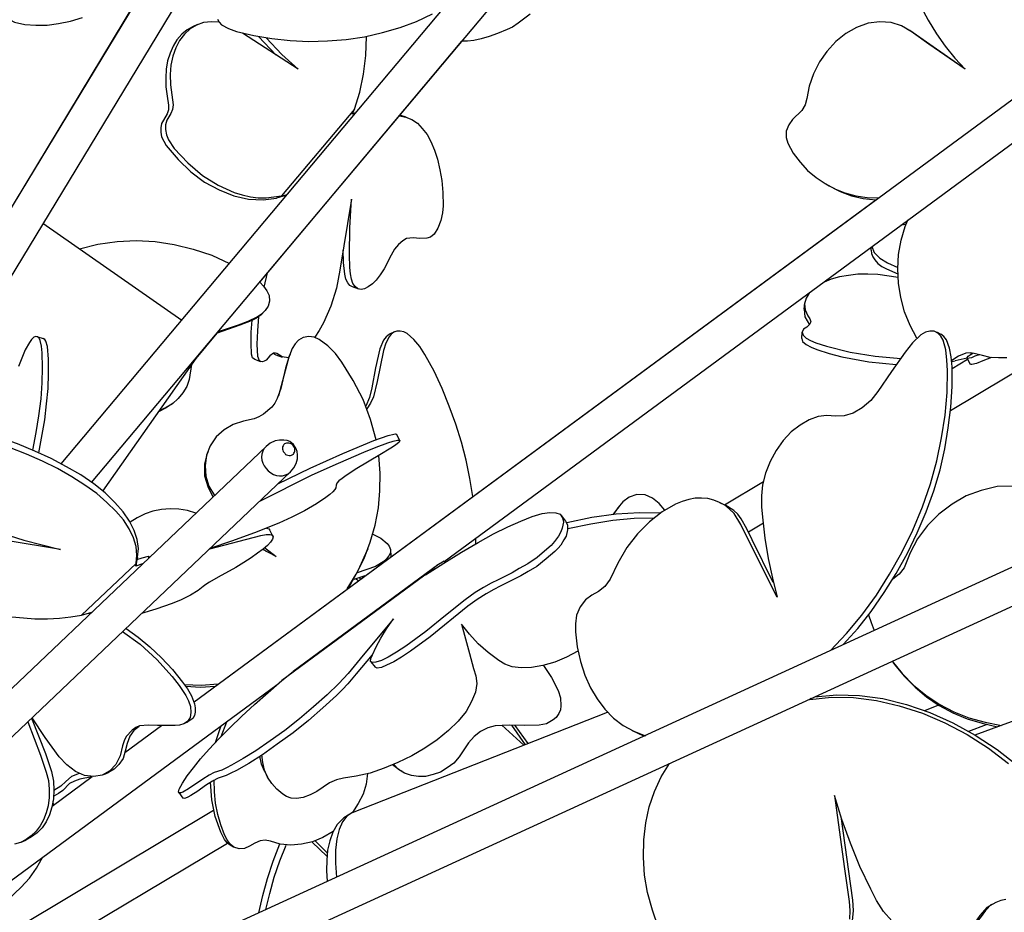
# Model space of a CAD drawing. Units: millimetres. Extents: x 3687.6 to 3717.7, y 1390.8 to 1449.5.
# Drawn here: x 3705.7 to 3710.1, y 1405.3 to 1409.3 of the extents above; entities that cross this region are included whole.
import ezdxf

# ---------------------------------------------------------------- set-up
doc = ezdxf.new("R2010")
doc.units = ezdxf.units.MM

# ---------------------------------------------------------------- blocks, each defined once
blk = doc.blocks.new('CB_JN5501')
for points in [[(3706.4996, 1406.274), (3714.4812, 1412.1506)], [(3707.6129, 1406.899), (3714.5746, 1412.024)], [(3705.6696, 1409.3256), (3705.6812, 1409.309), (3705.6996, 1409.299), (3705.7462, 1409.289), (3705.7946, 1409.2856), (3705.8446, 1409.2856), (3705.8962, 1409.2923), (3705.9496, 1409.304), (3706.0029, 1409.319)], [(3705.9079, 1407.334), (3708.7279, 1410.694)], [(3707.9946, 1409.334), (3707.9412, 1409.294), (3707.9162, 1409.2773), (3707.8929, 1409.2656), (3707.8496, 1409.249), (3707.8129, 1409.2356), (3707.7762, 1409.224), (3707.7446, 1409.2173), (3707.7162, 1409.214), (3707.6912, 1409.214)], [(3706.0429, 1407.2506), (3708.8479, 1410.5923)], [(3709.7346, 1409.369), (3709.7662, 1409.3073), (3709.8029, 1409.2473), (3709.8429, 1409.1923), (3709.8846, 1409.139), (3709.9312, 1409.089), (3709.7696, 1409.2006), (3709.6912, 1409.2573), (3709.6479, 1409.2823), (3709.6012, 1409.2973), (3709.5512, 1409.3006), (3709.4996, 1409.294), (3709.4479, 1409.2756), (3709.3996, 1409.249), (3709.3562, 1409.2123), (3709.3162, 1409.169), (3709.2829, 1409.1223), (3709.2562, 1409.069), (3709.2362, 1409.014), (3709.2262, 1408.959), (3709.2196, 1408.9306), (3709.2046, 1408.9056), (3709.1629, 1408.8656), (3709.1462, 1408.8423), (3709.1346, 1408.814), (3709.1346, 1408.7856), (3709.1412, 1408.7606), (3709.1662, 1408.7156), (3709.1962, 1408.6756), (3709.2296, 1408.639), (3709.2679, 1408.6073), (3709.3079, 1408.5806), (3709.3512, 1408.5573), (3709.3962, 1408.539), (3709.4446, 1408.5256), (3709.4946, 1408.519), (3709.5446, 1408.5173)], [(3706.5679, 1409.9306), (3703.5879, 1405.0173)], [(3706.6029, 1409.3123), (3706.6112, 1409.299), (3706.6212, 1409.2873), (3706.6529, 1409.2706), (3706.6879, 1409.2573), (3706.7646, 1409.239), (3706.8446, 1409.2256), (3706.9262, 1409.2173), (3707.0096, 1409.2123), (3707.0929, 1409.2156), (3707.1762, 1409.2223), (3707.2579, 1409.234), (3707.3379, 1409.2523), (3707.4162, 1409.2756), (3707.4896, 1409.3023), (3707.5596, 1409.3356)], [(3706.5746, 1409.639), (3703.7229, 1404.9356)], [(3706.2346, 1409.3823), (3705.6979, 1408.4956)], [(3706.4946, 1409.279), (3706.4679, 1409.264), (3706.4446, 1409.2456), (3706.4229, 1409.2206), (3706.4062, 1409.1923), (3706.3929, 1409.1606), (3706.3812, 1409.1273), (3706.3746, 1409.089), (3706.3729, 1409.0506), (3706.3729, 1409.0106), (3706.3796, 1408.969), (3706.3846, 1408.929), (3706.3846, 1408.909), (3706.3796, 1408.8906), (3706.3629, 1408.8623), (3706.3546, 1408.8473), (3706.3512, 1408.829), (3706.3512, 1408.809), (3706.3546, 1408.789), (3706.3746, 1408.7506), (3706.4279, 1408.6873), (3706.4846, 1408.6323), (3706.5462, 1408.5873), (3706.6112, 1408.5523), (3706.6762, 1408.5256), (3706.7412, 1408.5106), (3706.8062, 1408.509), (3706.8662, 1408.5156)], [(3706.6112, 1409.299), (3706.5762, 1409.3006), (3706.5412, 1409.2973), (3706.5096, 1409.2856), (3706.4812, 1409.269), (3706.4562, 1409.2456), (3706.4346, 1409.2173), (3706.4179, 1409.184), (3706.4046, 1409.1473), (3706.3962, 1409.1073), (3706.3929, 1409.0656), (3706.3946, 1409.0206), (3706.3996, 1408.9756), (3706.4062, 1408.9306), (3706.4029, 1408.9106), (3706.3962, 1408.8923), (3706.3779, 1408.8623), (3706.3712, 1408.8423), (3706.3712, 1408.8206), (3706.3762, 1408.7973), (3706.3846, 1408.7756), (3706.4112, 1408.7373), (3706.4712, 1408.6723), (3706.5362, 1408.6173), (3706.6062, 1408.574), (3706.6779, 1408.5406), (3706.7129, 1408.5306), (3706.7496, 1408.5223), (3706.7846, 1408.5173), (3706.8196, 1408.5173), (3706.8879, 1408.5256)], [(3706.5146, 1409.289), (3706.4946, 1409.279)], [(3706.9629, 1409.089), (3706.7146, 1409.2506)], [(3706.7862, 1409.2356), (3706.8646, 1409.1523)], [(3707.2129, 1408.9123), (3707.2362, 1408.9873), (3707.2529, 1409.0673), (3707.2629, 1409.1506), (3707.2662, 1409.2356)], [(3709.6696, 1409.2706), (3709.6846, 1409.2623)], [(3709.9262, 1409.0923), (3709.6846, 1409.2623)], [(3706.7912, 1408.1423), (3707.6912, 1409.214)], [(3706.8196, 1409.229), (3706.8896, 1409.1556), (3706.9629, 1409.089)], [(3707.2196, 1408.8956), (3707.2029, 1408.889), (3707.2129, 1408.9123), (3706.8879, 1408.5256), (3706.9129, 1408.5323)], [(3707.2112, 1408.894), (3707.2046, 1408.8906)], [(3707.4429, 1408.8756), (3707.4146, 1408.8856)], [(3709.9762, 1406.1273), (3717.5546, 1408.909)], [(3707.4129, 1408.8823), (3707.4412, 1408.8756), (3707.4679, 1408.8656), (3707.4929, 1408.849), (3707.5146, 1408.8256), (3707.5362, 1408.799), (3707.5529, 1408.7673), (3707.5696, 1408.729), (3707.5829, 1408.689), (3707.5929, 1408.6423), (3707.6012, 1408.594), (3707.6062, 1408.5406), (3707.6079, 1408.4823), (3707.6046, 1408.4506), (3707.5979, 1408.4156), (3707.5846, 1408.3823), (3707.5679, 1408.3556), (3707.5512, 1408.3423), (3707.5346, 1408.3373), (3707.5046, 1408.3356), (3707.4746, 1408.339), (3707.4446, 1408.3356), (3707.4279, 1408.3256), (3707.4096, 1408.309), (3707.3912, 1408.289), (3707.3762, 1408.2623), (3707.3446, 1408.2006), (3707.3279, 1408.174), (3707.3096, 1408.1506), (3707.2929, 1408.134), (3707.2746, 1408.1206), (3707.2579, 1408.1123), (3707.2429, 1408.109), (3707.2279, 1408.1123), (3707.2162, 1408.1223), (3707.2062, 1408.1356), (3707.1996, 1408.1556), (3707.1946, 1408.179), (3707.1929, 1408.2073), (3707.1912, 1408.264), (3707.1929, 1408.384), (3707.1996, 1408.5106)], [(3709.3112, 1408.579), (3709.3262, 1408.5706)], [(3705.9579, 1404.9556), (3713.8379, 1408.5706)], [(3709.3262, 1408.5706), (3709.3746, 1408.5456), (3709.4246, 1408.5256), (3709.4779, 1408.514), (3709.5329, 1408.509)], [(3706.4996, 1406.274), (3709.5329, 1408.509)], [(3706.9112, 1408.529), (3706.8662, 1408.5156)], [(3707.1996, 1408.5106), (3707.1479, 1408.1956), (3707.1329, 1408.1156), (3707.1079, 1408.0356), (3707.0746, 1407.9606), (3707.0562, 1407.9273), (3707.0362, 1407.8973)], [(3710.1162, 1407.8056), (3710.0796, 1407.8056), (3710.0429, 1407.8073), (3710.0079, 1407.8156), (3709.9712, 1407.824), (3709.9529, 1407.8273), (3709.9346, 1407.8256), (3709.9012, 1407.8123), (3709.8712, 1407.794)], [(3705.8262, 1408.404), (3706.4446, 1407.9723)], [(3706.0329, 1404.8156), (3713.9029, 1408.4273)], [(3709.6646, 1408.389), (3709.6762, 1408.419)], [(3709.6662, 1408.394), (3709.6696, 1408.4023)], [(3709.6696, 1408.4023), (3709.6762, 1408.419)], [(3709.7162, 1407.8923), (3709.6862, 1407.949), (3709.6612, 1408.0106), (3709.6446, 1408.074), (3709.6346, 1408.1373), (3709.6312, 1408.2006), (3709.6346, 1408.2656), (3709.6462, 1408.329), (3709.6646, 1408.389)], [(3709.6696, 1408.4006), (3709.6429, 1408.394)], [(3705.9896, 1408.2906), (3706.0712, 1408.3106), (3706.1562, 1408.3223), (3706.2412, 1408.3273), (3706.3262, 1408.3223), (3706.4112, 1408.309), (3706.4946, 1408.289), (3706.5779, 1408.2623), (3706.6562, 1408.2256)], [(3709.8662, 1407.5706), (3711.1496, 1408.3373)], [(3707.2046, 1408.1206), (3707.1929, 1408.1273), (3707.1829, 1408.139), (3707.1746, 1408.1556), (3707.1696, 1408.1773), (3707.1646, 1408.229), (3707.1629, 1408.284)], [(3709.5129, 1408.284), (3709.5146, 1408.299)], [(3709.5129, 1408.284), (3709.5146, 1408.269), (3709.5196, 1408.254), (3709.5296, 1408.2406), (3709.5429, 1408.2256), (3709.5596, 1408.2123), (3709.5812, 1408.2006), (3709.6312, 1408.179)], [(3709.5162, 1408.3006), (3709.5262, 1408.274), (3709.5512, 1408.249), (3709.5862, 1408.2273), (3709.6312, 1408.2073)], [(3706.8112, 1408.119), (3706.8262, 1408.184)], [(3706.7912, 1408.1423), (3706.8079, 1408.124), (3706.8229, 1408.104), (3706.8329, 1408.0823), (3706.8346, 1408.0573), (3706.8296, 1408.0356), (3706.8162, 1408.0156), (3706.7996, 1407.999), (3706.7812, 1407.9873), (3706.7379, 1407.9673), (3706.6946, 1407.9506), (3706.6062, 1407.9206)], [(3709.6329, 1408.1623), (3709.5429, 1408.1756), (3709.4979, 1408.1773), (3709.4529, 1408.1773), (3709.4112, 1408.1723), (3709.3712, 1408.1656), (3709.3346, 1408.1556), (3709.3029, 1408.1423)], [(3707.2329, 1408.1106), (3707.2046, 1408.1206)], [(3709.2379, 1408.0956), (3709.2229, 1408.0706), (3709.2162, 1408.0456), (3709.2196, 1408.019), (3709.2312, 1407.9923), (3709.2396, 1407.979), (3709.2446, 1407.9656), (3709.2379, 1407.954), (3709.2262, 1407.9423), (3709.2112, 1407.9323), (3709.2062, 1407.919), (3709.2096, 1407.9056), (3709.2229, 1407.8923), (3709.2429, 1407.8823), (3709.2662, 1407.8723), (3709.3146, 1407.8573), (3709.4196, 1407.8306), (3709.5312, 1407.8123), (3709.6446, 1407.8023)], [(3709.2146, 1408.0223), (3709.2179, 1408.0506)], [(3709.2146, 1408.0223), (3709.2179, 1407.9873), (3709.2379, 1407.9523)], [(3706.7979, 1407.9973), (3706.7762, 1407.9823), (3706.7529, 1407.9706), (3706.7029, 1407.9506), (3706.6012, 1407.9156)], [(3706.7696, 1407.7973), (3706.7596, 1407.8056), (3706.7546, 1407.8223), (3706.7529, 1407.869), (3706.7529, 1407.919), (3706.7579, 1407.9723)], [(3706.9196, 1407.8056), (3706.8912, 1407.809), (3706.8679, 1407.824), (3706.8612, 1407.8256), (3706.8529, 1407.8256), (3706.8362, 1407.814), (3706.8196, 1407.7956), (3706.8112, 1407.7906), (3706.8029, 1407.7873), (3706.7962, 1407.789), (3706.7896, 1407.7923), (3706.7829, 1407.8106), (3706.7796, 1407.8656), (3706.7829, 1407.9256), (3706.7879, 1407.989)], [(3706.7979, 1407.9973), (3706.8046, 1408.004)], [(3707.7396, 1407.189), (3707.7262, 1407.269), (3707.7096, 1407.3506), (3707.6896, 1407.4306), (3707.6646, 1407.5106), (3707.6346, 1407.5906), (3707.6029, 1407.669), (3707.5679, 1407.7456), (3707.5262, 1407.8206), (3707.5046, 1407.8556), (3707.4779, 1407.8873), (3707.4479, 1407.914), (3707.4329, 1407.9206), (3707.4162, 1407.924), (3707.4012, 1407.924), (3707.3879, 1407.919), (3707.3762, 1407.9106), (3707.3679, 1407.899), (3707.3529, 1407.8706), (3707.3429, 1407.8373), (3707.3146, 1407.7006), (3707.2979, 1407.6323), (3707.2846, 1407.604), (3707.2679, 1407.579)], [(3707.3912, 1407.9206), (3707.3696, 1407.9106)], [(3709.3312, 1406.5023), (3709.4029, 1406.579), (3709.4712, 1406.6606), (3709.5362, 1406.749), (3709.5946, 1406.8423), (3709.6496, 1406.939), (3709.6979, 1407.039), (3709.7412, 1407.1423), (3709.7762, 1407.244), (3709.8046, 1407.3473), (3709.8262, 1407.449), (3709.8429, 1407.5506), (3709.8512, 1407.6506), (3709.8529, 1407.749), (3709.8496, 1407.7956), (3709.8446, 1407.8406), (3709.8329, 1407.884), (3709.8229, 1407.9023), (3709.8096, 1407.9156), (3709.7929, 1407.924), (3709.7746, 1407.924), (3709.7546, 1407.919), (3709.7346, 1407.9073), (3709.6962, 1407.8723), (3709.6646, 1407.8306), (3709.6029, 1407.744), (3709.5429, 1407.6556), (3709.5112, 1407.6156), (3709.4729, 1407.5823), (3709.4329, 1407.559), (3709.3929, 1407.5473), (3709.3546, 1407.5456), (3709.3162, 1407.549), (3709.2762, 1407.544), (3709.2362, 1407.529), (3709.1962, 1407.5056), (3709.1562, 1407.4756), (3709.1212, 1407.4373), (3709.0896, 1407.3923), (3709.0629, 1407.344), (3709.0429, 1407.2923), (3709.0296, 1407.2406), (3709.0246, 1407.1906), (3709.0246, 1407.1423), (3709.0296, 1407.0956), (3709.0396, 1407.0023), (3709.0546, 1406.9123), (3709.0729, 1406.8256), (3709.0946, 1406.7406)], [(3709.8029, 1407.9206), (3709.8229, 1407.9106)], [(3705.7812, 1407.394), (3705.7962, 1407.4723), (3705.8079, 1407.5473), (3705.8179, 1407.6223), (3705.8229, 1407.694), (3705.8246, 1407.7623), (3705.8229, 1407.8273), (3705.8196, 1407.8573), (3705.8146, 1407.8823), (3705.8096, 1407.8923), (3705.8029, 1407.899), (3705.7946, 1407.9006), (3705.7862, 1407.8973), (3705.7762, 1407.8873), (3705.7662, 1407.874), (3705.7479, 1407.8406), (3705.7179, 1407.7673)], [(3705.7996, 1407.9006), (3705.8279, 1407.8906)], [(3705.8079, 1407.3823), (3705.8346, 1407.529), (3705.8429, 1407.6006), (3705.8496, 1407.669), (3705.8512, 1407.7356), (3705.8512, 1407.799), (3705.8462, 1407.8556), (3705.8396, 1407.879), (3705.8346, 1407.8873), (3705.8279, 1407.8906)], [(3706.5079, 1407.8023), (3706.6012, 1407.9156)], [(3707.3096, 1407.4406), (3707.2846, 1407.5306), (3707.2512, 1407.6206), (3707.2079, 1407.704), (3707.1562, 1407.7856), (3707.1279, 1407.824), (3707.0946, 1407.859), (3707.0562, 1407.8873), (3707.0329, 1407.8973), (3707.0096, 1407.9006), (3706.9846, 1407.8956), (3706.9646, 1407.884), (3706.9496, 1407.8673), (3706.9362, 1407.8473), (3706.9196, 1407.804), (3706.9062, 1407.759), (3706.8846, 1407.669), (3706.8696, 1407.624), (3706.8579, 1407.604), (3706.8446, 1407.5856), (3706.8079, 1407.554), (3706.7879, 1407.5423), (3706.7662, 1407.534), (3706.7196, 1407.524), (3706.6729, 1407.509), (3706.6329, 1407.4856), (3706.5979, 1407.454), (3706.5712, 1407.414), (3706.5546, 1407.3723), (3706.5479, 1407.3256), (3706.5512, 1407.279), (3706.5646, 1407.234), (3706.5896, 1407.1923)], [(3707.3696, 1407.9106), (3707.3546, 1407.899), (3707.3429, 1407.884), (3707.3262, 1407.8456), (3707.3062, 1407.7606), (3707.2896, 1407.6723), (3707.2796, 1407.629), (3707.2629, 1407.5906)], [(3709.2046, 1407.8906), (3709.2062, 1407.919)], [(3709.2046, 1407.8906), (3709.2079, 1407.8773), (3709.2229, 1407.864), (3709.2462, 1407.8523), (3709.2712, 1407.8423), (3709.3262, 1407.824), (3709.3829, 1407.809), (3709.5029, 1407.7873), (3709.6246, 1407.7756)], [(3709.3879, 1406.529), (3709.4529, 1406.6006), (3709.5129, 1406.6773), (3709.5712, 1406.7606), (3709.6246, 1406.8456), (3709.6746, 1406.9356), (3709.7179, 1407.0273), (3709.7579, 1407.1206), (3709.7912, 1407.214), (3709.8196, 1407.3073), (3709.8412, 1407.4006), (3709.8562, 1407.494), (3709.8679, 1407.5856), (3709.8729, 1407.6773), (3709.8729, 1407.7656), (3709.8696, 1407.809), (3709.8612, 1407.849), (3709.8479, 1407.8856), (3709.8362, 1407.9006), (3709.8229, 1407.9106)], [(3706.0929, 1407.2123), (3706.5079, 1407.8023)], [(3706.7962, 1407.7873), (3706.7696, 1407.7973)], [(3706.8646, 1407.8173), (3706.8512, 1407.824)], [(3706.8929, 1407.8073), (3706.8646, 1407.8173)], [(3706.9229, 1407.814), (3706.8746, 1407.6356)], [(3706.9262, 1407.8223), (3706.9229, 1407.814)], [(3709.8712, 1407.789), (3709.8862, 1407.7923)], [(3709.8729, 1407.7573), (3709.9412, 1407.799)], [(3709.9396, 1407.804), (3709.8862, 1407.7923)], [(3709.9929, 1407.819), (3709.9746, 1407.8123), (3709.9596, 1407.8056), (3709.9496, 1407.804), (3709.9412, 1407.8023), (3709.9396, 1407.804), (3709.9396, 1407.8073), (3709.9446, 1407.8123), (3709.9529, 1407.819)], [(3709.9546, 1407.7756), (3709.9396, 1407.804)], [(3709.9529, 1407.819), (3709.9646, 1407.8256)], [(3709.9612, 1407.8256), (3709.9529, 1407.819)], [(3710.0479, 1407.8073), (3710.0096, 1407.7923), (3709.9812, 1407.7806), (3709.9612, 1407.7756), (3709.9546, 1407.7756)], [(3706.4879, 1407.7756), (3706.4779, 1407.709), (3706.4662, 1407.6773), (3706.4496, 1407.649), (3706.4279, 1407.624), (3706.4029, 1407.6006), (3706.3746, 1407.584), (3706.3446, 1407.5706)], [(3706.4062, 1407.604), (3706.3746, 1407.5823), (3706.3412, 1407.5656)], [(3706.4062, 1407.604), (3706.4129, 1407.6106)], [(3703.4396, 1403.9806), (3706.9279, 1407.2973), (3706.9429, 1407.3156), (3706.9529, 1407.3356), (3706.9596, 1407.3556), (3706.9596, 1407.374), (3706.9579, 1407.389), (3706.9529, 1407.4006), (3706.9412, 1407.419), (3706.9246, 1407.4323), (3706.9129, 1407.4373), (3706.8979, 1407.439), (3706.8796, 1407.439), (3706.8596, 1407.4356), (3706.8379, 1407.4256), (3706.8196, 1407.4106)], [(3706.2412, 1406.8906), (3706.2446, 1406.9273), (3706.2412, 1406.9656), (3706.2296, 1407.004), (3706.2096, 1407.044), (3706.1846, 1407.084), (3706.1512, 1407.1223), (3706.1112, 1407.1623), (3706.0662, 1407.2023), (3706.0129, 1407.239), (3705.9546, 1407.2756), (3705.8912, 1407.3123), (3705.8246, 1407.3456), (3705.7529, 1407.3773), (3705.6779, 1407.4056)], [(3705.5812, 1407.044), (3705.7412, 1406.994), (3705.9046, 1406.9523)], [(3706.2479, 1406.919), (3706.2512, 1406.9573), (3706.2462, 1406.9973), (3706.2329, 1407.0373), (3706.2112, 1407.079), (3706.1829, 1407.1206), (3706.1462, 1407.1623), (3706.1029, 1407.204), (3706.0529, 1407.244), (3705.9946, 1407.284), (3705.9312, 1407.3206), (3705.8629, 1407.3573), (3705.7896, 1407.3906), (3705.7129, 1407.4223), (3705.6312, 1407.4506), (3705.5879, 1407.4623), (3705.5446, 1407.4673), (3705.5262, 1407.4656), (3705.5112, 1407.4606), (3705.5012, 1407.454), (3705.4979, 1407.4456)], [(3706.7912, 1407.1673), (3707.0246, 1407.284), (3707.1412, 1407.3373), (3707.2546, 1407.3856), (3707.3096, 1407.4073), (3707.3612, 1407.4273), (3707.3846, 1407.434), (3707.4046, 1407.439), (3707.4096, 1407.439), (3707.4146, 1407.4373), (3707.4146, 1407.4356), (3707.4112, 1407.4306), (3707.3962, 1407.4173), (3707.3746, 1407.404), (3707.3262, 1407.374), (3707.2229, 1407.3123), (3707.1762, 1407.2823), (3707.1579, 1407.269), (3707.1429, 1407.2573), (3707.1346, 1407.2473), (3707.1312, 1407.239), (3707.1296, 1407.2273), (3707.1262, 1407.219), (3707.1162, 1407.209), (3707.1029, 1407.1973), (3707.0862, 1407.184), (3707.0446, 1407.1556), (3706.9912, 1407.124), (3706.9346, 1407.0956), (3706.8762, 1407.069), (3706.7679, 1407.0273), (3706.6662, 1406.989), (3706.5696, 1406.9573)], [(3706.8712, 1407.244), (3707.0162, 1407.314), (3707.1612, 1407.379), (3707.2996, 1407.4373), (3707.3629, 1407.459), (3707.3879, 1407.4656), (3707.3962, 1407.4673), (3707.3996, 1407.4656)], [(3707.4146, 1407.4373), (3707.3996, 1407.4656)], [(3703.3313, 1404.094), (3706.8196, 1407.4106)], [(3706.8196, 1407.4106), (3706.8112, 1407.4023), (3706.8046, 1407.3906), (3706.8012, 1407.3773), (3706.7996, 1407.364), (3706.8012, 1407.3506), (3706.8046, 1407.3373), (3706.8112, 1407.324), (3706.8196, 1407.3123), (3706.8296, 1407.3023), (3706.8412, 1407.294), (3706.8529, 1407.2856), (3706.8662, 1407.2823), (3706.8796, 1407.2806), (3706.8929, 1407.2806), (3706.9062, 1407.284), (3706.9179, 1407.289), (3706.9279, 1407.2973)], [(3706.9412, 1407.3773), (3706.9429, 1407.3806), (3706.9462, 1407.3856), (3706.9479, 1407.3906), (3706.9479, 1407.3956), (3706.9479, 1407.4006), (3706.9462, 1407.4056), (3706.9429, 1407.4106), (3706.9396, 1407.4156), (3706.9362, 1407.419), (3706.9312, 1407.4223), (3706.9262, 1407.424), (3706.9212, 1407.4256), (3706.9162, 1407.4256), (3706.9112, 1407.4256), (3706.9062, 1407.424), (3706.9012, 1407.4223), (3706.8979, 1407.419), (3706.8962, 1407.414), (3706.8929, 1407.409), (3706.8929, 1407.404), (3706.8929, 1407.399), (3706.8946, 1407.394), (3706.8962, 1407.389), (3706.8996, 1407.384), (3706.9029, 1407.3806), (3706.9062, 1407.3756), (3706.9112, 1407.374), (3706.9162, 1407.3723), (3706.9229, 1407.3706), (3706.9279, 1407.3706), (3706.9329, 1407.3723), (3706.9362, 1407.374), (3706.9412, 1407.3773)], [(3706.5579, 1407.3806), (3706.5462, 1407.3323), (3706.5462, 1407.2806), (3706.5596, 1407.2323), (3706.5829, 1407.1873)], [(3706.5612, 1407.389), (3706.5579, 1407.3806)], [(3707.1812, 1406.7773), (3707.2212, 1406.8423), (3707.2562, 1406.9123), (3707.2829, 1406.9856), (3707.3046, 1407.0606), (3707.3196, 1407.1373), (3707.3262, 1407.214), (3707.3279, 1407.2923), (3707.3212, 1407.3706)], [(3708.8596, 1407.1506), (3709.0329, 1407.2556)], [(3710.4779, 1407.029), (3710.3879, 1407.1273), (3710.3362, 1407.1706), (3710.3079, 1407.189), (3710.2779, 1407.2023), (3710.2129, 1407.224), (3710.1429, 1407.234), (3710.0729, 1407.2323), (3710.0029, 1407.2156), (3709.9362, 1407.1906), (3709.8729, 1407.154), (3709.8146, 1407.109), (3709.7629, 1407.059), (3709.7196, 1407.0006), (3709.6862, 1406.9373), (3709.6596, 1406.8706), (3709.6379, 1406.8423), (3709.6096, 1406.8206)], [(3709.0946, 1406.7406), (3708.9862, 1406.9556), (3708.9329, 1407.064), (3708.9029, 1407.1123), (3708.8829, 1407.1323), (3708.8612, 1407.149), (3708.8379, 1407.1623), (3708.8129, 1407.1723), (3708.7862, 1407.179), (3708.7579, 1407.1806), (3708.7296, 1407.1806), (3708.7012, 1407.1756), (3708.6712, 1407.1656), (3708.6412, 1407.154), (3708.5829, 1407.1206), (3708.5262, 1407.0756), (3708.4729, 1407.0223), (3708.4246, 1406.9606), (3708.3846, 1406.8923), (3708.3512, 1406.8206), (3708.3279, 1406.7873), (3708.2996, 1406.7656), (3708.2696, 1406.749), (3708.2412, 1406.729), (3708.2179, 1406.6973), (3708.2012, 1406.6606), (3708.1962, 1406.6223), (3708.1962, 1406.5856), (3708.2046, 1406.519), (3708.2196, 1406.454), (3708.2379, 1406.394), (3708.2629, 1406.3373), (3708.2929, 1406.2873), (3708.3279, 1406.2423), (3708.3662, 1406.2023), (3708.4096, 1406.169), (3708.4562, 1406.144), (3708.5079, 1406.124)], [(3708.5946, 1407.1273), (3708.5696, 1407.1573), (3708.5396, 1407.1806), (3708.5062, 1407.1956), (3708.4696, 1407.1973), (3708.4362, 1407.1856), (3708.4079, 1407.164), (3708.3846, 1407.1373), (3708.3662, 1407.109)], [(3706.5062, 1407.114), (3706.4696, 1407.1256), (3706.4312, 1407.1323), (3706.3929, 1407.134), (3706.3546, 1407.1306), (3706.3162, 1407.1223), (3706.2812, 1407.1106), (3706.2462, 1407.094), (3706.2146, 1407.074)], [(3708.3829, 1407.134), (3708.3646, 1407.109)], [(3708.3912, 1407.144), (3708.3829, 1407.134)], [(3708.8396, 1407.1606), (3708.8612, 1407.1506)], [(3709.0762, 1406.8056), (3708.9829, 1406.9956), (3708.9596, 1407.044), (3708.9346, 1407.089), (3708.9196, 1407.109), (3708.9012, 1407.1256), (3708.8612, 1407.1506)], [(3707.5479, 1406.854), (3707.5296, 1406.839), (3707.6112, 1406.8923), (3707.6896, 1406.9406), (3707.7629, 1406.984), (3707.8312, 1407.0223), (3707.8962, 1407.054), (3707.9529, 1407.079), (3708.0046, 1407.099), (3708.0479, 1407.1123), (3708.0829, 1407.1173), (3708.1096, 1407.1156), (3708.1279, 1407.109), (3708.1396, 1407.094), (3708.1429, 1407.074), (3708.1379, 1407.0473), (3708.1312, 1407.0306), (3708.1212, 1407.0123), (3708.1129, 1407.0006), (3708.1029, 1406.9873), (3708.0879, 1406.9706), (3708.0696, 1406.954), (3708.0262, 1406.9173), (3707.9846, 1406.889), (3707.9462, 1406.8673), (3707.9146, 1406.849), (3707.8529, 1406.8173), (3707.8212, 1406.8023), (3707.7879, 1406.784), (3707.7496, 1406.7606), (3707.7062, 1406.729), (3707.6179, 1406.659), (3707.5312, 1406.5873), (3707.4412, 1406.5223), (3707.3996, 1406.4956), (3707.3629, 1406.474), (3707.3329, 1406.459), (3707.3079, 1406.4506), (3707.2929, 1406.449), (3707.2846, 1406.454), (3707.2862, 1406.4673), (3707.2929, 1406.484), (3707.3096, 1406.519), (3707.3296, 1406.5573), (3707.3562, 1406.599), (3707.3862, 1406.644), (3707.2512, 1406.4823), (3707.1846, 1406.4006), (3707.1646, 1406.379), (3707.1429, 1406.3556), (3707.0912, 1406.3056), (3707.0312, 1406.2523), (3706.9679, 1406.199), (3706.9029, 1406.1473), (3706.8379, 1406.1006), (3706.7746, 1406.0573), (3706.7179, 1406.0223), (3706.6662, 1405.9923), (3706.6429, 1405.9806), (3706.6229, 1405.9706), (3706.5879, 1405.9606), (3706.5662, 1405.949), (3706.5379, 1405.9306), (3706.4746, 1405.8873), (3706.4496, 1405.8723), (3706.4396, 1405.869), (3706.4329, 1405.869), (3706.4296, 1405.874), (3706.4329, 1405.8856), (3706.4479, 1405.9123), (3706.4679, 1405.9456), (3706.4962, 1405.9806), (3706.5279, 1406.0206), (3706.5662, 1406.064), (3706.6096, 1406.1106), (3706.6579, 1406.159), (3706.7112, 1406.2106), (3706.7679, 1406.2623), (3706.8896, 1406.369)], [(3708.1346, 1407.1023), (3708.1529, 1407.079)], [(3708.1579, 1407.0723), (3708.2696, 1407.0956), (3708.3779, 1407.1106), (3708.4812, 1407.1173), (3708.5762, 1407.1156)], [(3708.1629, 1407.0456), (3708.2646, 1407.0673), (3708.3629, 1407.0823), (3708.4579, 1407.0923), (3708.5462, 1407.094)], [(3706.8212, 1407.0473), (3706.8312, 1407.044), (3706.8362, 1407.039)], [(3708.1529, 1407.079), (3708.1612, 1407.0623), (3708.1612, 1407.0406), (3708.1546, 1407.0123), (3708.1446, 1406.9956), (3708.1312, 1406.9723), (3708.1196, 1406.959), (3708.1046, 1406.944), (3708.0662, 1406.9106), (3708.0246, 1406.8773), (3707.9862, 1406.854), (3707.9529, 1406.8356), (3707.9212, 1406.819), (3707.8612, 1406.789), (3707.8329, 1406.774), (3707.7996, 1406.7556), (3707.7596, 1406.7306), (3707.7179, 1406.7006), (3707.5496, 1406.564), (3707.4629, 1406.5006), (3707.4229, 1406.474), (3707.3879, 1406.4523), (3707.3562, 1406.4373), (3707.3329, 1406.4273), (3707.3146, 1406.424), (3707.3046, 1406.429)], [(3708.9662, 1407.0306), (3709.0329, 1407.0706)], [(3705.9046, 1406.9523), (3705.6629, 1406.9923)], [(3705.6712, 1406.654), (3705.7896, 1406.644), (3705.8462, 1406.644), (3705.8996, 1406.6473), (3705.9512, 1406.6523), (3705.9979, 1406.6606), (3706.0446, 1406.674)], [(3706.5696, 1406.9556), (3706.7962, 1407.014), (3706.8196, 1407.019), (3706.8362, 1407.019), (3706.8462, 1407.0156), (3706.8512, 1407.009), (3706.8479, 1406.999), (3706.8396, 1406.9856), (3706.8262, 1406.9706), (3706.8062, 1406.954), (3706.7812, 1406.9356), (3706.7529, 1406.9156), (3706.7212, 1406.894), (3706.6846, 1406.8723), (3706.6062, 1406.829), (3706.5679, 1406.8073), (3706.5512, 1406.7973), (3706.5396, 1406.7873), (3706.5179, 1406.7706), (3706.4829, 1406.749), (3706.4412, 1406.729), (3706.4012, 1406.7123), (3706.3296, 1406.6873), (3706.2646, 1406.6673)], [(3706.8496, 1407.0123), (3706.8362, 1407.039)], [(3707.2946, 1407.0206), (3707.3296, 1407.0023), (3707.3579, 1406.979), (3707.3679, 1406.9673), (3707.3729, 1406.9523), (3707.3729, 1406.9373), (3707.3662, 1406.924), (3707.3562, 1406.9106), (3707.3412, 1406.8973), (3707.3062, 1406.8773), (3707.2246, 1406.849)], [(3707.7529, 1406.9773), (3707.7529, 1407.0023)], [(3706.8062, 1406.9556), (3706.8196, 1406.944)], [(3706.8129, 1406.9606), (3706.8646, 1406.9206)], [(3707.2729, 1406.9556), (3707.2696, 1406.9473)], [(3706.2479, 1406.919), (3706.2446, 1406.9073), (3706.2396, 1406.879)], [(3706.2446, 1406.9073), (3706.2679, 1406.9156), (3706.2962, 1406.9223), (3706.3012, 1406.919)], [(3706.2979, 1406.9156), (3706.2962, 1406.9223)], [(3706.8646, 1406.9206), (3706.8046, 1406.9523)], [(3707.1862, 1406.7806), (3707.2312, 1406.8623), (3707.2696, 1406.9473)], [(3707.3729, 1406.949), (3707.3746, 1406.9256)], [(3707.3746, 1406.9256), (3707.3746, 1406.919)], [(3706.2696, 1406.889), (3706.2396, 1406.879), (3706.2412, 1406.8906), (3705.9979, 1406.6606)], [(3707.6146, 1406.894), (3707.6129, 1406.9006), (3707.5796, 1406.8806), (3707.5479, 1406.854), (3706.8896, 1406.369), (3706.9396, 1406.409)], [(3707.5829, 1406.8823), (3706.9396, 1406.409)], [(3707.2596, 1406.8356), (3707.2096, 1406.819)], [(3707.2346, 1406.8273), (3707.2396, 1406.8206)], [(3707.2296, 1406.8123), (3707.2196, 1406.8223)], [(3706.0312, 1406.669), (3706.0362, 1406.6673)], [(3709.5012, 1406.6623), (3709.5129, 1406.6273), (3709.5262, 1406.5923)], [(3708.2079, 1406.5006), (3708.1562, 1406.474), (3708.1046, 1406.4506), (3708.0512, 1406.4356), (3708.0012, 1406.4273), (3707.9546, 1406.4256), (3707.9146, 1406.4306), (3707.8829, 1406.4423), (3707.8562, 1406.459), (3707.8079, 1406.494), (3707.7629, 1406.5323), (3707.7246, 1406.5756), (3707.6896, 1406.6206), (3707.7246, 1406.489), (3707.7429, 1406.4223), (3707.7529, 1406.3906), (3707.7579, 1406.3556), (3707.7512, 1406.3173), (3707.7346, 1406.2756), (3707.7096, 1406.2323), (3707.6746, 1406.189), (3707.6312, 1406.1473), (3707.5812, 1406.1056), (3707.5262, 1406.069), (3707.4679, 1406.034), (3707.4062, 1406.004), (3707.3446, 1405.979), (3707.2829, 1405.9573), (3707.2212, 1405.944), (3707.1646, 1405.9356), (3707.1329, 1405.9273), (3707.1012, 1405.914), (3707.0462, 1405.8756), (3707.0162, 1405.8606), (3706.9846, 1405.849), (3706.9546, 1405.844), (3706.9312, 1405.8456), (3706.9112, 1405.854), (3706.8946, 1405.864), (3706.8679, 1405.8856), (3706.8446, 1405.9106), (3706.8262, 1405.939), (3706.8129, 1405.9706), (3706.8046, 1406.004), (3706.8012, 1406.039)], [(3706.1812, 1406.5873), (3706.2596, 1406.5306), (3706.3329, 1406.4623), (3706.4012, 1406.3873), (3706.4329, 1406.3473), (3706.4629, 1406.3023), (3706.4746, 1406.279), (3706.4829, 1406.254), (3706.4846, 1406.2273), (3706.4812, 1406.2056), (3706.4696, 1406.1873), (3706.4529, 1406.1773), (3706.4346, 1406.1706), (3706.4146, 1406.169), (3706.3362, 1406.169), (3706.2962, 1406.1706), (3706.2562, 1406.1673), (3706.2396, 1406.1606), (3706.2229, 1406.149), (3706.1962, 1406.1206), (3706.1879, 1406.1006), (3706.1812, 1406.079), (3706.1696, 1406.034), (3706.1512, 1405.9956), (3706.1246, 1405.9673), (3706.0896, 1405.949), (3706.0529, 1405.9423), (3706.0112, 1405.9473), (3705.9712, 1405.964), (3705.9329, 1405.994), (3705.8979, 1406.0306), (3705.8362, 1406.1156), (3705.7779, 1406.204)], [(3706.1962, 1406.6006), (3706.2496, 1406.5623), (3706.3029, 1406.519), (3706.3546, 1406.4706), (3706.4029, 1406.419), (3706.4479, 1406.3623), (3706.4696, 1406.3323), (3706.4879, 1406.3006), (3706.5012, 1406.2656), (3706.5046, 1406.2473), (3706.5046, 1406.229), (3706.5012, 1406.214), (3706.4929, 1406.2006), (3706.4712, 1406.1856)], [(3707.2912, 1406.484), (3707.2212, 1406.399), (3707.1829, 1406.354), (3707.1596, 1406.329), (3707.1329, 1406.3023), (3707.0729, 1406.2473), (3707.0079, 1406.1923), (3706.9396, 1406.1373), (3706.8696, 1406.0856), (3706.8029, 1406.039), (3706.7429, 1406.0006), (3706.6879, 1405.969), (3706.6629, 1405.9573), (3706.6412, 1405.9473), (3706.6062, 1405.9356), (3706.5812, 1405.9223), (3706.5496, 1405.9023), (3706.5162, 1405.8773), (3706.4846, 1405.8573), (3706.4712, 1405.8506), (3706.4612, 1405.8456), (3706.4546, 1405.844), (3706.4496, 1405.8456)], [(3707.2862, 1406.4523), (3707.3046, 1406.429)], [(3708.0546, 1406.4356), (3708.0896, 1406.3823), (3708.1196, 1406.3256), (3708.1296, 1406.2923), (3708.1312, 1406.2573), (3708.1296, 1406.239), (3708.1229, 1406.2223), (3708.1112, 1406.2056), (3708.0979, 1406.194), (3708.0679, 1406.1773), (3708.0346, 1406.1706), (3707.9696, 1406.169), (3707.9046, 1406.1706), (3707.8396, 1406.1673), (3707.8062, 1406.159), (3707.7746, 1406.1423), (3707.7462, 1406.1206), (3707.7212, 1406.0923), (3707.6796, 1406.0306), (3707.6546, 1406.0023), (3707.6262, 1405.9806), (3707.5962, 1405.9623), (3707.5629, 1405.9506), (3707.5296, 1405.9423), (3707.4979, 1405.9423), (3707.4662, 1405.9473), (3707.4362, 1405.9573), (3707.4096, 1405.974), (3707.3879, 1405.9956)], [(3709.6062, 1406.4556), (3709.6512, 1406.4006), (3709.7012, 1406.349), (3709.7562, 1406.304), (3709.8162, 1406.264), (3709.8812, 1406.2306), (3709.9479, 1406.204), (3710.0196, 1406.184), (3710.0929, 1406.169)], [(3709.6096, 1406.4506), (3709.6162, 1406.4406)], [(3709.6162, 1406.4406), (3709.6596, 1406.389), (3709.7079, 1406.3406), (3709.7596, 1406.2973), (3709.8162, 1406.259), (3709.8762, 1406.2256), (3709.9396, 1406.199), (3710.0062, 1406.179), (3710.0746, 1406.164)], [(3705.5929, 1405.4123), (3706.8696, 1406.3523)], [(3706.4562, 1406.3523), (3706.5312, 1406.349), (3706.6062, 1406.354)], [(3706.4629, 1406.344), (3706.5279, 1406.3406), (3706.5929, 1406.344)], [(3709.2612, 1406.2973), (3709.3596, 1406.3056), (3709.4612, 1406.3023), (3709.5646, 1406.289), (3709.6696, 1406.2623), (3709.7746, 1406.2273), (3709.8762, 1406.1806), (3709.9762, 1406.1256), (3710.0729, 1406.0623), (3710.1629, 1405.9923), (3710.2462, 1405.914), (3710.3246, 1405.829), (3710.3962, 1405.7373), (3710.4629, 1405.6423), (3710.5196, 1405.5406), (3710.5429, 1405.489), (3710.5579, 1405.434), (3710.5596, 1405.4056), (3710.5562, 1405.379), (3710.5446, 1405.3573), (3710.5262, 1405.3406)], [(3709.2446, 1406.2906), (3709.2396, 1406.2856), (3709.3362, 1406.2956), (3709.4346, 1406.294), (3709.5362, 1406.2806), (3709.6379, 1406.2573), (3709.7412, 1406.224), (3709.8412, 1406.1806), (3709.9396, 1406.129), (3710.0346, 1406.069), (3710.1246, 1406.0006)], [(3710.1129, 1405.3956), (3710.0896, 1405.3906), (3710.0679, 1405.3823), (3710.0279, 1405.359), (3709.9962, 1405.324), (3709.9696, 1405.2856), (3709.9346, 1405.254), (3709.8946, 1405.2306), (3709.8479, 1405.2173), (3709.7996, 1405.214), (3709.7479, 1405.2206), (3709.6979, 1405.2373), (3709.6496, 1405.2656), (3709.6046, 1405.3006), (3709.5679, 1405.3423), (3709.5362, 1405.3906), (3709.5112, 1405.4406), (3709.4629, 1405.5423), (3709.4212, 1405.6456), (3709.3829, 1405.7506), (3709.3496, 1405.8573)], [(3709.2396, 1406.2856), (3709.2412, 1406.289)], [(3709.7512, 1406.2356), (3709.8146, 1406.2606)], [(3707.2046, 1405.7823), (3708.3396, 1406.229)], [(3705.7596, 1406.1856), (3705.8162, 1406.0373), (3705.8412, 1405.9623), (3705.8512, 1405.924), (3705.8546, 1405.8856), (3705.8546, 1405.849), (3705.8496, 1405.8123), (3705.8412, 1405.7806), (3705.8296, 1405.749), (3705.8146, 1405.7223), (3705.7962, 1405.699), (3705.7746, 1405.679), (3705.7512, 1405.6623), (3705.7262, 1405.649), (3705.6996, 1405.6406)], [(3705.7762, 1406.2023), (3705.8379, 1406.044), (3705.8646, 1405.964), (3705.8729, 1405.9223), (3705.8746, 1405.8823), (3705.8729, 1405.8423), (3705.8662, 1405.8056), (3705.8562, 1405.7723), (3705.8412, 1405.7406), (3705.8229, 1405.714), (3705.8012, 1405.6923), (3705.7762, 1405.674), (3705.7496, 1405.659)], [(3706.1912, 1406.049), (3706.3546, 1406.169)], [(3706.1912, 1406.049), (3706.3546, 1406.169)], [(3706.4512, 1406.1773), (3706.4712, 1406.1856)], [(3706.6196, 1406.1206), (3706.6446, 1406.1856)], [(3707.9662, 1406.0823), (3707.8696, 1406.1706)], [(3707.9112, 1406.1706), (3707.9729, 1406.084)], [(3707.9262, 1406.169), (3707.9846, 1406.089)], [(3709.9479, 1406.144), (3710.0262, 1406.174)], [(3706.2546, 1406.1656), (3706.2312, 1406.1473), (3706.2129, 1406.1223), (3706.2012, 1406.089), (3706.1929, 1406.0556), (3706.1829, 1406.0223), (3706.1646, 1405.9956), (3706.1429, 1405.9756), (3706.1179, 1405.9606)], [(3706.5946, 1406.094), (3706.6179, 1406.1656)], [(3708.4496, 1406.1473), (3708.4712, 1406.1373)], [(3708.4712, 1406.1373), (3708.5029, 1406.1223)], [(3706.8129, 1405.9656), (3706.7996, 1405.9973), (3706.7912, 1406.0323)], [(3707.4112, 1405.9723), (3707.3829, 1405.994)], [(3709.3496, 1405.8573), (3709.3929, 1405.5423), (3709.4146, 1405.3856), (3709.4179, 1405.3456), (3709.4162, 1405.3073)], [(3708.5662, 1405.269), (3708.5396, 1405.3473), (3708.5179, 1405.4256), (3708.5046, 1405.504), (3708.4996, 1405.5823), (3708.5012, 1405.6606), (3708.5096, 1405.7356), (3708.5246, 1405.8073), (3708.5479, 1405.8756), (3708.5779, 1405.9406), (3708.6146, 1406.0006)], [(3705.9879, 1405.9556), (3705.9529, 1405.9423), (3705.9279, 1405.9206), (3705.9062, 1405.899), (3705.8746, 1405.8806)], [(3706.0979, 1405.9506), (3706.1179, 1405.9606)], [(3706.8129, 1405.9656), (3706.8262, 1405.9406)], [(3707.2712, 1405.9556), (3707.2646, 1405.909), (3707.2512, 1405.864), (3707.2296, 1405.8223), (3707.2046, 1405.7823)], [(3707.4262, 1405.964), (3707.4112, 1405.9723)], [(3705.8679, 1405.8106), (3706.0462, 1405.9423)], [(3705.8679, 1405.8106), (3706.0462, 1405.9423)], [(3706.0446, 1405.9406), (3705.9912, 1405.9306), (3705.9662, 1405.9223), (3705.9446, 1405.9106), (3705.9146, 1405.8806), (3705.8962, 1405.8673), (3705.8746, 1405.8556)], [(3706.6596, 1405.6373), (3706.6462, 1405.6473), (3706.6346, 1405.6623), (3706.6179, 1405.694), (3706.5929, 1405.764), (3706.5779, 1405.839), (3706.5729, 1405.9173)], [(3707.1179, 1405.6973), (3707.0729, 1405.6706), (3707.0262, 1405.6523), (3706.9779, 1405.6406), (3706.9296, 1405.6373), (3706.8829, 1405.6406), (3706.8396, 1405.654), (3706.8162, 1405.659), (3706.7929, 1405.6556), (3706.7696, 1405.6456), (3706.7462, 1405.6323), (3706.7229, 1405.6223), (3706.6996, 1405.6206), (3706.6762, 1405.6273), (3706.6596, 1405.6406), (3706.6462, 1405.6606), (3706.6346, 1405.6823), (3706.6179, 1405.7273), (3706.6046, 1405.774), (3706.5946, 1405.824), (3706.5896, 1405.874), (3706.5879, 1405.9273)], [(3706.4312, 1405.8706), (3706.4496, 1405.8456)], [(3705.8729, 1405.814), (3705.8712, 1405.8323)], [(3705.7279, 1405.279), (3706.5862, 1405.7923)], [(3707.2046, 1405.7823), (3707.1662, 1405.759), (3707.1362, 1405.729), (3707.1162, 1405.694), (3707.1029, 1405.6556), (3707.0929, 1405.614), (3707.0896, 1405.5706), (3707.0879, 1405.524), (3707.0912, 1405.4756)], [(3707.2046, 1405.7823), (3707.1796, 1405.7656), (3707.1596, 1405.7406), (3707.1446, 1405.7073), (3707.1346, 1405.6656), (3707.1279, 1405.614), (3707.1279, 1405.5573), (3707.1329, 1405.494)], [(3709.3779, 1405.764), (3709.4296, 1405.3923), (3709.4329, 1405.3456), (3709.4279, 1405.3006), (3709.4196, 1405.259), (3709.4046, 1405.2173), (3709.3862, 1405.179), (3709.3629, 1405.1456), (3709.3362, 1405.1156), (3709.3046, 1405.0906)], [(3709.3812, 1405.7406), (3709.3862, 1405.7423)], [(3705.7296, 1405.6506), (3705.7496, 1405.659)], [(3705.8279, 1405.1556), (3706.6479, 1405.6456)], [(3706.7879, 1405.3356), (3706.8046, 1405.4123), (3706.8262, 1405.489), (3706.8512, 1405.5656), (3706.8812, 1405.6423)], [(3707.0246, 1405.6506), (3707.0896, 1405.5873)], [(3707.0379, 1405.6556), (3707.0912, 1405.6023)], [(3706.6746, 1405.6273), (3706.6596, 1405.6373)], [(3706.8179, 1405.3506), (3706.8362, 1405.4223), (3706.8562, 1405.494), (3706.8812, 1405.5673), (3706.9096, 1405.6373)], [(3705.7296, 1405.4506), (3705.7662, 1405.4906), (3705.7979, 1405.534), (3705.8246, 1405.5823)], [(3705.6429, 1405.369), (3705.7296, 1405.4506)], [(3710.0479, 1405.374), (3710.0212, 1405.3456), (3709.9979, 1405.314), (3709.9729, 1405.284), (3709.9429, 1405.259)]]:
    blk.add_lwpolyline(points)

msp = doc.modelspace()

# ---------------------------------------------------------------- block references
msp.add_blockref('CB_JN5501', (0, 0))

doc.saveas('drawing.dxf')
